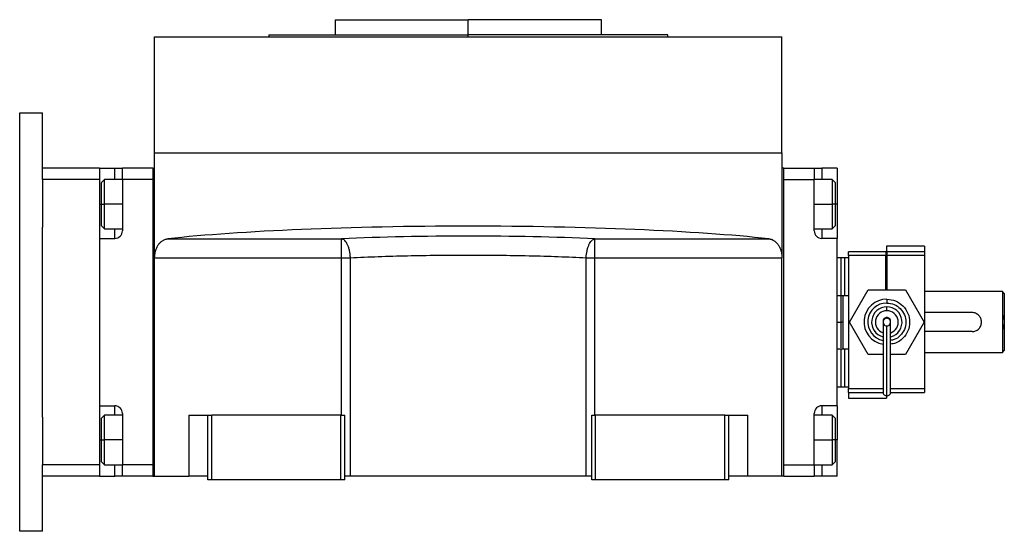
# Model space of a CAD drawing. Units: millimetres. Extents: x 298 to 2456, y 325 to 1565.
# Drawn here: x 2197 to 2456, y 1002 to 1137 of the extents above; entities that cross this region are included whole.
import ezdxf

# ---------------------------------------------------------------- set-up
doc = ezdxf.new("R2010")
doc.units = ezdxf.units.MM

msp = doc.modelspace()

# ---------------------------------------------------------------- linework, layer by layer
at = {"color": 7, "linetype": 'Continuous', "lineweight": 25}
for p, q in [((2280.5, 1136.92), (2280.5, 1132.92)), ((2280.5, 1136.92), (2315.5, 1136.92)), ((2315.5, 1132.92), (2315.5, 1136.92)), ((2350.5, 1136.92), (2315.5, 1136.92)), ((2350.5, 1132.92), (2350.5, 1136.92)), ((2233, 1101.92), (2233, 1132.42)), ((2233, 1132.42), (2398, 1132.42)), ((2263, 1132.92), (2263, 1132.42)), ((2263, 1132.92), (2315.5, 1132.92)), ((2368, 1132.92), (2315.5, 1132.92)), ((2368, 1132.42), (2368, 1132.92)), ((2398, 1101.92), (2398, 1132.42)), ((2197.5, 1002.42), (2197.5, 1112.42)), ((2197.5, 1112.42), (2203.5, 1112.42)), ((2203.5, 1097.92), (2203.5, 1112.42)), ((2233, 1074.33), (2233, 1101.92)), ((2233, 1101.92), (2398, 1101.92)), ((2398, 1101.92), (2398, 1074.33)), ((2218.5, 1097.92), (2203.5, 1097.92)), ((2203.5, 1094.92), (2203.5, 1097.92)), ((2218.5, 1097.92), (2222.5, 1097.92)), ((2218.5, 1097.92), (2218.5, 1094.92)), ((2222.5, 1097.92), (2224.5, 1097.92)), ((2224.5, 1094.92), (2224.5, 1097.92)), ((2232.5, 1097.92), (2224.5, 1097.92)), ((2232.5, 1097.92), (2232.5, 1016.92)), ((2232.5, 1097.92), (2233, 1097.92)), ((2398.5, 1097.92), (2398, 1097.92)), ((2398.5, 1016.92), (2398.5, 1097.92)), ((2398.5, 1097.92), (2406.5, 1097.92)), ((2406.5, 1097.92), (2406.5, 1094.92)), ((2406.5, 1097.92), (2408.5, 1097.92)), ((2412.5, 1097.92), (2408.5, 1097.92)), ((2412.5, 1097.92), (2412.5, 1088.42)), ((2218.5, 1094.92), (2203.5, 1094.92)), ((2203.5, 1094.92), (2203.5, 1082.4)), ((2218.5, 1094.92), (2218.5, 1019.92)), ((2219.8, 1094.92), (2219, 1094.12)), ((2219, 1088.42), (2219, 1094.12)), ((2224.5, 1094.92), (2219.8, 1094.92)), ((2224.5, 1094.92), (2224.5, 1081.42)), ((2232.5, 1094.92), (2224.5, 1094.92)), ((2232.5, 1094.92), (2232.5, 1019.92)), ((2398.5, 1019.92), (2398.5, 1094.92)), ((2398.5, 1094.92), (2406.5, 1094.92)), ((2411.2, 1094.92), (2406.5, 1094.92)), ((2406.5, 1081.42), (2406.5, 1094.92)), ((2412, 1094.12), (2411.2, 1094.92)), ((2412, 1094.12), (2412, 1088.42)), ((2219, 1082.72), (2219, 1088.42)), ((2219, 1088.42), (2219.8, 1088.42)), ((2412, 1088.42), (2411.2, 1088.42)), ((2412, 1088.42), (2412, 1082.72)), ((2412.5, 1088.42), (2412.5, 1079.42)), ((2219, 1082.72), (2219.8, 1081.92)), ((2411.2, 1081.92), (2412, 1082.72)), ((2203.5, 1032.44), (2203.5, 1082.4)), ((2219.8, 1081.92), (2224.5, 1081.92)), ((2406.5, 1081.92), (2411.2, 1081.92)), ((2218.5, 1079.42), (2218.5, 1035.42)), ((2218.5, 1079.42), (2222.5, 1079.42)), ((2236.45, 1079.32), (2282.17, 1079.32)), ((2282.17, 1074.33), (2282.17, 1079.32)), ((2348.82, 1079.32), (2394.55, 1079.32)), ((2348.82, 1074.33), (2348.82, 1079.32)), ((2412.5, 1079.42), (2408.5, 1079.42)), ((2412.5, 1035.42), (2412.5, 1079.42)), ((2415.5, 1074.92), (2415.5, 1075.92)), ((2425.3, 1075.92), (2415.5, 1075.92)), ((2425.3, 1074.92), (2415.5, 1074.92)), ((2415.5, 1074.92), (2415.5, 1039.92)), ((2425.3, 1075.92), (2425.3, 1074.92)), ((2425.5, 1075.78), (2425.3, 1075.78)), ((2425.3, 1065.92), (2425.3, 1074.92)), ((2435.5, 1077.42), (2425.5, 1077.42)), ((2425.5, 1077.42), (2425.5, 1071.42)), ((2425.5, 1075.37), (2425.5, 1071.42)), ((2425.7, 1074.92), (2425.7, 1075.92)), ((2435.5, 1075.92), (2425.7, 1075.92)), ((2435.5, 1074.92), (2425.7, 1074.92)), ((2425.7, 1065.92), (2425.7, 1074.92)), ((2435.5, 1077.42), (2435.5, 1075.92)), ((2435.5, 1075.92), (2435.5, 1074.92)), ((2435.5, 1074.92), (2435.5, 1039.92)), ((2233, 1074.33), (2282.17, 1074.33)), ((2233, 1016.92), (2233, 1074.33)), ((2282.17, 1032.92), (2282.17, 1074.33)), ((2284.49, 1016.92), (2284.49, 1074.33)), ((2346.51, 1016.92), (2346.51, 1074.33)), ((2348.82, 1074.33), (2398, 1074.33)), ((2348.82, 1032.92), (2348.82, 1074.33)), ((2398, 1016.92), (2398, 1074.33)), ((2412.5, 1074.42), (2413.5, 1074.42)), ((2413.5, 1074.42), (2413.5, 1064.42)), ((2413.5, 1074.42), (2414.5, 1074.42)), ((2414.5, 1074.42), (2414.5, 1064.42)), ((2414.5, 1074.42), (2415.5, 1074.42)), ((2425.7, 1071.42), (2425.3, 1071.42)), ((2425.7, 1067.42), (2425.3, 1067.42)), ((2425.5, 1067.42), (2425.5, 1065.92)), ((2415.78, 1057.42), (2420.69, 1065.92)), ((2420.69, 1065.92), (2430.51, 1065.92)), ((2430.51, 1065.92), (2435.41, 1057.42)), ((2456, 1065.42), (2435.5, 1065.42)), ((2456, 1065.42), (2456, 1057.42)), ((2456.5, 1064.92), (2456, 1065.42)), ((2456.5, 1064.92), (2456.5, 1059.35)), ((2412.5, 1064.42), (2413.5, 1064.42)), ((2413.5, 1064.42), (2414.5, 1064.42)), ((2414.5, 1064.42), (2415.5, 1064.42)), ((2425.6, 1063.42), (2425.6, 1062.42)), ((2425.6, 1060.42), (2425.6, 1061.42)), ((2448, 1059.92), (2435.5, 1059.92)), ((2456.5, 1059.35), (2456.5, 1055.48)), ((2414, 1057.42), (2413.5, 1057.42)), ((2420.69, 1048.92), (2415.78, 1057.42)), ((2435.41, 1057.42), (2430.51, 1048.92)), ((2456, 1057.42), (2456, 1049.42)), ((2448, 1054.92), (2435.5, 1054.92)), ((2456.5, 1055.48), (2456.5, 1049.92)), ((2412.5, 1050.42), (2413.5, 1050.42)), ((2413.5, 1050.42), (2413.5, 1040.42)), ((2413.5, 1050.42), (2414.5, 1050.42)), ((2414.5, 1050.42), (2414.5, 1040.42)), ((2414.5, 1050.42), (2415.5, 1050.42)), ((2435.5, 1049.42), (2456, 1049.42)), ((2456, 1049.42), (2456.5, 1049.92)), ((2424.6, 1048.92), (2420.69, 1048.92)), ((2430.51, 1048.92), (2426.6, 1048.92)), ((2412.5, 1040.42), (2413.5, 1040.42)), ((2413.5, 1040.42), (2414.5, 1040.42)), ((2414.5, 1040.42), (2415.5, 1040.42)), ((2415.5, 1038.92), (2415.5, 1039.92)), ((2415.5, 1038.92), (2424.62, 1038.92)), ((2415.5, 1038.92), (2415.5, 1037.42)), ((2426.58, 1038.92), (2435.5, 1038.92)), ((2435.5, 1039.92), (2435.5, 1038.92)), ((2415.5, 1037.42), (2425.5, 1037.42)), ((2425.5, 1038.03), (2425.5, 1037.42)), ((2218.5, 1035.42), (2222.5, 1035.42)), ((2224.5, 1033.42), (2224.5, 1019.92)), ((2406.5, 1019.92), (2406.5, 1033.42)), ((2412.5, 1035.42), (2408.5, 1035.42)), ((2412.5, 1035.42), (2412.5, 1026.42)), ((2203.5, 1032.44), (2203.5, 1019.92)), ((2219.8, 1032.92), (2219, 1032.12)), ((2219, 1026.42), (2219, 1032.12)), ((2224.5, 1032.92), (2219.8, 1032.92)), ((2242, 1032.92), (2242, 1016.92)), ((2242, 1032.92), (2247, 1032.92)), ((2247, 1015.92), (2247, 1032.92)), ((2247, 1032.92), (2248, 1032.92)), ((2248, 1015.92), (2248, 1032.92)), ((2282, 1032.92), (2248, 1032.92)), ((2282, 1015.92), (2282, 1032.92)), ((2282, 1032.92), (2283, 1032.92)), ((2283, 1015.92), (2283, 1032.92)), ((2348, 1015.92), (2348, 1032.92)), ((2348, 1032.92), (2349, 1032.92)), ((2349, 1015.92), (2349, 1032.92)), ((2383, 1032.92), (2349, 1032.92)), ((2383, 1015.92), (2383, 1032.92)), ((2383, 1032.92), (2384, 1032.92)), ((2384, 1015.92), (2384, 1032.92)), ((2384, 1032.92), (2389, 1032.92)), ((2389, 1016.92), (2389, 1032.92)), ((2411.2, 1032.92), (2406.5, 1032.92)), ((2412, 1032.12), (2411.2, 1032.92)), ((2412, 1032.12), (2412, 1026.42)), ((2219, 1020.72), (2219, 1026.42)), ((2219, 1026.42), (2219.8, 1026.42)), ((2412, 1026.42), (2411.2, 1026.42)), ((2412, 1026.42), (2412, 1020.72)), ((2412.5, 1016.92), (2412.5, 1026.42)), ((2219, 1020.72), (2219.8, 1019.92)), ((2411.2, 1019.92), (2412, 1020.72)), ((2218.5, 1019.92), (2203.5, 1019.92)), ((2203.5, 1016.92), (2203.5, 1019.92)), ((2218.5, 1019.92), (2218.5, 1016.92)), ((2219.8, 1019.92), (2224.5, 1019.92)), ((2224.5, 1016.92), (2224.5, 1019.92)), ((2232.5, 1019.92), (2224.5, 1019.92)), ((2398.5, 1019.92), (2406.5, 1019.92)), ((2406.5, 1019.92), (2411.2, 1019.92)), ((2406.5, 1019.92), (2406.5, 1016.92)), ((2218.5, 1016.92), (2203.5, 1016.92)), ((2203.5, 1002.42), (2203.5, 1016.92)), ((2218.5, 1016.92), (2222.5, 1016.92)), ((2224.5, 1016.92), (2222.5, 1016.92)), ((2232.5, 1016.92), (2224.5, 1016.92)), ((2232.5, 1016.92), (2233, 1016.92)), ((2233, 1016.92), (2242, 1016.92)), ((2247, 1016.92), (2242, 1016.92)), ((2248, 1015.92), (2247, 1015.92)), ((2282, 1015.92), (2248, 1015.92)), ((2283, 1015.92), (2282, 1015.92)), ((2284.49, 1016.92), (2283, 1016.92)), ((2346.51, 1016.92), (2284.49, 1016.92)), ((2348, 1016.92), (2346.51, 1016.92)), ((2349, 1015.92), (2348, 1015.92)), ((2383, 1015.92), (2349, 1015.92)), ((2384, 1015.92), (2383, 1015.92)), ((2389, 1016.92), (2384, 1016.92)), ((2398, 1016.92), (2389, 1016.92)), ((2398.5, 1016.92), (2398, 1016.92)), ((2398.5, 1016.92), (2406.5, 1016.92)), ((2408.5, 1016.92), (2406.5, 1016.92)), ((2412.5, 1016.92), (2408.5, 1016.92)), ((2203.5, 1002.42), (2197.5, 1002.42))]:
    msp.add_line(p, q, dxfattribs=at)
at = {"color": 8, "linetype": 'Continuous', "lineweight": 25}
for p, q in [((2315.5, 1132.42), (2315.5, 1132.92)), ((2222.5, 1094.92), (2222.5, 1097.92)), ((2408.5, 1097.92), (2408.5, 1094.92)), ((2218.5, 1088.42), (2219, 1088.42)), ((2224.5, 1088.42), (2219.8, 1088.42)), ((2406.5, 1088.42), (2411.2, 1088.42)), ((2412.5, 1088.42), (2412, 1088.42)), ((2222.5, 1079.42), (2222.5, 1081.92)), ((2408.5, 1081.92), (2408.5, 1079.42)), ((2425.5, 1075.37), (2425.3, 1075.37)), ((2412.5, 1057.42), (2413.5, 1057.42)), ((2425.6, 1058.63), (2425.6, 1058.41)), ((2415.5, 1039.92), (2424.6, 1039.92)), ((2426.6, 1039.92), (2435.5, 1039.92)), ((2222.5, 1032.92), (2222.5, 1035.42)), ((2408.5, 1035.42), (2408.5, 1032.92)), ((2218.5, 1026.42), (2219, 1026.42)), ((2224.5, 1026.42), (2219.8, 1026.42)), ((2406.5, 1026.42), (2411.2, 1026.42)), ((2412.5, 1026.42), (2412, 1026.42)), ((2222.5, 1016.92), (2222.5, 1019.92)), ((2408.5, 1019.92), (2408.5, 1016.92))]:
    msp.add_line(p, q, dxfattribs=at)
at = {"color": 7, "linetype": 'Continuous', "lineweight": 25, "flags": 128}
for points in [[(2219.8, 1088.42), (2219.8, 1089.97), (2219.8, 1091.44), (2219.8, 1092.73), (2219.8, 1093.77), (2219.8, 1094.49), (2219.8, 1094.87), (2219.8, 1094.92)], [(2411.2, 1094.92), (2411.2, 1094.87), (2411.2, 1094.49), (2411.2, 1093.77), (2411.2, 1092.73), (2411.2, 1091.44), (2411.2, 1089.97), (2411.2, 1088.42)], [(2219.8, 1081.92), (2219.8, 1081.96), (2219.8, 1082.34), (2219.8, 1083.07), (2219.8, 1084.11), (2219.8, 1085.4), (2219.8, 1086.86), (2219.8, 1088.42)], [(2411.2, 1088.42), (2411.2, 1086.86), (2411.2, 1085.4), (2411.2, 1084.11), (2411.2, 1083.07), (2411.2, 1082.34), (2411.2, 1081.96), (2411.2, 1081.92)], [(2282.17, 1074.33), (2282.47, 1074.33), (2282.77, 1074.33), (2283.07, 1074.33), (2283.36, 1074.33), (2283.65, 1074.33), (2283.94, 1074.33), (2284.22, 1074.33), (2284.49, 1074.33)], [(2346.51, 1074.33), (2346.78, 1074.33), (2347.06, 1074.33), (2347.34, 1074.33), (2347.63, 1074.33), (2347.93, 1074.33), (2348.22, 1074.33), (2348.52, 1074.33), (2348.82, 1074.33)], [(2219.8, 1026.42), (2219.8, 1027.97), (2219.8, 1029.44), (2219.8, 1030.73), (2219.8, 1031.77), (2219.8, 1032.49), (2219.8, 1032.87), (2219.8, 1032.92)], [(2411.2, 1032.92), (2411.2, 1032.87), (2411.2, 1032.49), (2411.2, 1031.77), (2411.2, 1030.73), (2411.2, 1029.44), (2411.2, 1027.97), (2411.2, 1026.42)], [(2219.8, 1019.92), (2219.8, 1019.96), (2219.8, 1020.34), (2219.8, 1021.07), (2219.8, 1022.11), (2219.8, 1023.4), (2219.8, 1024.86), (2219.8, 1026.42)], [(2411.2, 1026.42), (2411.2, 1024.86), (2411.2, 1023.4), (2411.2, 1022.11), (2411.2, 1021.07), (2411.2, 1020.34), (2411.2, 1019.96), (2411.2, 1019.92)]]:
    msp.add_lwpolyline(points, dxfattribs=at)
at = {"color": 7, "linetype": 'Continuous', "lineweight": 25}
for centre, radius, start, end in [((2222.5, 1081.42), 2, 270, 360), ((2408.5, 1081.42), 2, 180, 270), ((2425.52, 1057.48), 5.94, 89.2754, 261.0375), ((2425.53, 1057.47), 4.95, 89.2286, 259.1198), ((2425.53, 1057.47), 4.95, 89.2286, 259.1203), ((2425.6, 1057.42), 4, 90, 255.4015), ((2425.6, 1057.42), 3, 90, 250.3807), ((2425.6, 1057.42), 4, 284.7145, 90), ((2425.6, 1057.42), 3, 289.6193, 90), ((2425.6, 1057.42), 0.998, 89.8929, 270.1071), ((2425.6, 1057.42), 0.998, 269.8929, 90.1071), ((2222.5, 1033.42), 2, 360, 90), ((2408.5, 1033.42), 2, 90, 180)]:
    msp.add_arc(centre, radius, start, end, dxfattribs=at)
for centre, major_axis, ratio, start_param, end_param in [((2315.5, 1073.77), (101.32, 0), 0.087489, 0.675897, 2.465695), ((2315.5, 1073.73), (72, 0), 0.087491, 1.089606, 2.051987)]:
    msp.add_ellipse(centre, major_axis=major_axis, ratio=ratio, start_param=start_param, end_param=end_param, dxfattribs=at)
for points, knots in [([(2233, 1074.33), (2233, 1074.41), (2233, 1074.55), (2233.01, 1074.75), (2233.03, 1074.96), (2233.05, 1075.17), (2233.07, 1075.37), (2233.11, 1075.57), (2233.15, 1075.76), (2233.19, 1075.96), (2233.24, 1076.15), (2233.37, 1076.58), (2233.62, 1077.21), (2234.07, 1077.93), (2234.6, 1078.5), (2235.09, 1078.85), (2235.5, 1079.06), (2235.81, 1079.18), (2236.13, 1079.27), (2236.34, 1079.3), (2236.45, 1079.32)], [0, 0, 0, 0, 0.0253686, 0.0505021, 0.0754581, 0.1002956, 0.1250742, 0.1498542, 0.1746958, 0.1996586, 0.2248016, 0.2501823, 0.3725636, 0.5000719, 0.6224044, 0.7500508, 0.8125605, 0.8748521, 0.9372306, 1, 1, 1, 1]), ([(2284.49, 1074.33), (2284.48, 1074.41), (2284.48, 1074.56), (2284.46, 1074.79), (2284.44, 1075.02), (2284.42, 1075.25), (2284.39, 1075.48), (2284.35, 1075.71), (2284.31, 1075.93), (2284.22, 1076.37), (2284.05, 1077), (2283.77, 1077.73), (2283.42, 1078.36), (2283.1, 1078.76), (2282.82, 1079.02), (2282.63, 1079.15), (2282.46, 1079.23), (2282.32, 1079.29), (2282.22, 1079.31), (2282.17, 1079.32)], [0, 0, 0, 0, 0.03064, 0.061445, 0.092425, 0.123585, 0.154935, 0.186479, 0.218226, 0.250182, 0.37154, 0.500024, 0.617255, 0.749861, 0.807421, 0.874918, 0.916609, 0.958306, 1, 1, 1, 1]), ([(2346.51, 1074.33), (2346.53, 1074.96), (2346.61, 1075.58), (2346.8, 1076.45), (2346.87, 1076.73), (2347.04, 1077.25), (2347.24, 1077.75), (2347.47, 1078.16), (2347.71, 1078.53), (2347.84, 1078.7), (2348.25, 1079.1), (2348.53, 1079.27), (2348.82, 1079.32)], [0, 0, 0, 0, 0.25, 0.25, 0.375, 0.375, 0.5, 0.625, 0.625, 0.75, 0.75, 1, 1, 1, 1]), ([(2394.55, 1079.32), (2394.6, 1079.31), (2394.71, 1079.3), (2394.87, 1079.27), (2395.03, 1079.23), (2395.19, 1079.18), (2395.34, 1079.12), (2395.5, 1079.06), (2395.65, 1078.98), (2395.96, 1078.82), (2396.39, 1078.5), (2396.92, 1077.93), (2397.37, 1077.21), (2397.65, 1076.52), (2397.81, 1075.96), (2397.89, 1075.57), (2397.95, 1075.17), (2397.99, 1074.75), (2397.99, 1074.48), (2398, 1074.33)], [0, 0, 0, 0, 0.03145, 0.062766, 0.093988, 0.125152, 0.156296, 0.18746, 0.21868, 0.249995, 0.377608, 0.499983, 0.627457, 0.749881, 0.800381, 0.850167, 0.899712, 0.949498, 1, 1, 1, 1]), ([(2284.49, 1074.33), (2286.87, 1074.45), (2289.32, 1074.56), (2294.35, 1074.73), (2296.92, 1074.81), (2304.75, 1074.99), (2310.12, 1075.05), (2320.87, 1075.05), (2326.25, 1074.99), (2334.08, 1074.81), (2336.65, 1074.73), (2341.67, 1074.56), (2344.13, 1074.45), (2346.51, 1074.33)], [0, 0, 0, 0, 0.125, 0.125, 0.25, 0.25, 0.5, 0.5, 0.75, 0.75, 0.875, 0.875, 1, 1, 1, 1]), ([(2413.5, 1064.14), (2413.5, 1063.76), (2413.5, 1062.89), (2413.5, 1061.26), (2413.5, 1059.38), (2413.5, 1058.07), (2413.5, 1057.42)], [0, 0, 0, 0, 0.204617, 0.469745, 0.734872, 1, 1, 1, 1]), ([(2414, 1064.42), (2414, 1064.4), (2414, 1063.97), (2414, 1062.89), (2414, 1061.2), (2414, 1059.34), (2414, 1058.06), (2414, 1057.42)], [0, 0, 0, 0, 0.011709, 0.258782, 0.505854, 0.752927, 1, 1, 1, 1]), ([(2425.6, 1063.42), (2426.38, 1063.33), (2427.95, 1063.15), (2429.95, 1061.76), (2431.29, 1059.77), (2431.75, 1057.42), (2431.29, 1055.05), (2429.95, 1053.09), (2428.26, 1051.84), (2427.04, 1051.68), (2426.6, 1051.62)], [0, 0, 0, 0, 0.132197, 0.264394, 0.39659, 0.528787, 0.660984, 0.793181, 0.925378, 1, 1, 1, 1]), ([(2425.6, 1062.42), (2426.25, 1062.34), (2427.56, 1062.19), (2429.23, 1061.03), (2430.34, 1059.38), (2430.73, 1057.42), (2430.34, 1055.45), (2429.22, 1053.81), (2427.87, 1052.8), (2426.91, 1052.66), (2426.6, 1052.62)], [0, 0, 0, 0, 0.1337369, 0.2674739, 0.4012108, 0.5349477, 0.6686847, 0.8024216, 0.9361586, 1, 1, 1, 1]), ([(2425.6, 1062.42), (2426.25, 1062.34), (2427.56, 1062.19), (2429.23, 1061.03), (2430.34, 1059.38), (2430.73, 1057.42), (2430.34, 1055.45), (2429.22, 1053.81), (2427.87, 1052.8), (2426.91, 1052.66), (2426.6, 1052.62)], [0, 0, 0, 0, 0.133736, 0.267473, 0.401209, 0.534946, 0.668682, 0.802419, 0.936155, 1, 1, 1, 1]), ([(2448, 1054.92), (2448.16, 1054.93), (2448.49, 1054.95), (2449.12, 1055.14), (2449.81, 1055.6), (2450.28, 1056.3), (2450.47, 1056.93), (2450.51, 1057.42), (2450.47, 1057.91), (2450.28, 1058.54), (2449.81, 1059.23), (2449.12, 1059.69), (2448.49, 1059.89), (2448.16, 1059.91), (2448, 1059.92)], [0, 0, 0, 0, 0.062655, 0.125283, 0.25, 0.374711, 0.439047, 0.5, 0.560951, 0.625289, 0.75, 0.874717, 0.937345, 1, 1, 1, 1]), ([(2456.5, 1059.35), (2456.36, 1059.07), (2456.17, 1058.65), (2456.02, 1057.96), (2456.01, 1057.6), (2456, 1057.42)], [0, 0, 0, 0, 0.501648, 0.752955, 1, 1, 1, 1]), ([(2413.5, 1057.42), (2413.5, 1056.76), (2413.5, 1055.45), (2413.5, 1053.57), (2413.5, 1051.94), (2413.5, 1051.07), (2413.5, 1050.69)], [0, 0, 0, 0, 0.265128, 0.530255, 0.795383, 1, 1, 1, 1]), ([(2414, 1057.42), (2414, 1056.77), (2414, 1055.49), (2414, 1053.63), (2414, 1051.95), (2414, 1050.86), (2414, 1050.44), (2414, 1050.42)], [0, 0, 0, 0, 0.247073, 0.494145, 0.741218, 0.988291, 1, 1, 1, 1]), ([(2425.6, 1058.64), (2425.47, 1058.62), (2425.2, 1058.59), (2424.86, 1058.35), (2424.64, 1058.01), (2424.61, 1057.76), (2424.6, 1057.63)], [0, 0, 0, 0, 0.248958, 0.509533, 0.764753, 1, 1, 1, 1]), ([(2424.6, 1057.42), (2424.6, 1057.25), (2424.6, 1056.94), (2424.6, 1055.59), (2424.6, 1053.69), (2424.6, 1051.43), (2424.6, 1049.39), (2424.6, 1047.65), (2424.6, 1046.02), (2424.6, 1044.32), (2424.6, 1042.67), (2424.6, 1041.21), (2424.6, 1040.07), (2424.6, 1039.26), (2424.6, 1039.1), (2424.6, 1039.01)], [0, 0, 0, 0, 0.089088, 0.16824, 0.273129, 0.363582, 0.439711, 0.501085, 0.554597, 0.619846, 0.696518, 0.761483, 0.833287, 0.912678, 1, 1, 1, 1]), ([(2426.6, 1057.63), (2426.59, 1057.76), (2426.56, 1058.01), (2426.33, 1058.35), (2425.99, 1058.59), (2425.73, 1058.62), (2425.6, 1058.64)], [0, 0, 0, 0, 0.235247, 0.490467, 0.751042, 1, 1, 1, 1]), ([(2426.6, 1039.01), (2426.6, 1039.1), (2426.6, 1039.26), (2426.6, 1040.18), (2426.6, 1041.75), (2426.6, 1043.84), (2426.6, 1045.79), (2426.6, 1047.79), (2426.6, 1050.14), (2426.6, 1052.43), (2426.6, 1054.34), (2426.6, 1055.75), (2426.6, 1056.94), (2426.6, 1057.25), (2426.6, 1057.42)], [0, 0, 0, 0, 0.0873258, 0.1667196, 0.2717545, 0.3619788, 0.4378181, 0.4988529, 0.583989, 0.6950843, 0.7601364, 0.8317529, 0.9109079, 1, 1, 1, 1]), ([(2456, 1057.42), (2456, 1057.25), (2456.02, 1056.91), (2456.15, 1056.21), (2456.36, 1055.78), (2456.5, 1055.48)], [0, 0, 0, 0, 0.230248, 0.469537, 1, 1, 1, 1]), ([(2424.6, 1039.01), (2424.61, 1038.89), (2424.64, 1038.64), (2424.86, 1038.29), (2425.2, 1038.05), (2425.47, 1038.02), (2425.6, 1038)], [0, 0, 0, 0, 0.236261, 0.490971, 0.750748, 1, 1, 1, 1]), ([(2425.6, 1038), (2425.73, 1038.02), (2425.99, 1038.05), (2426.33, 1038.29), (2426.56, 1038.64), (2426.59, 1038.89), (2426.6, 1039.01)], [0, 0, 0, 0, 0.2492522, 0.5090291, 0.7637388, 1, 1, 1, 1])]:
    msp.add_open_spline(points, degree=3, knots=knots, dxfattribs=at)
at = {"color": 8, "linetype": 'Continuous', "lineweight": 25}
msp.add_open_spline([(2425.6, 1038.04), (2425.6, 1038.03), (2425.6, 1037.99), (2425.6, 1038.28), (2425.6, 1038.99), (2425.6, 1040.36), (2425.6, 1042.44), (2425.6, 1045.28), (2425.6, 1048.76), (2425.6, 1051.84), (2425.6, 1053.89), (2425.6, 1055.13), (2425.6, 1056.05), (2425.6, 1056.3), (2425.6, 1056.42)], degree=3, knots=[0, 0, 0, 0, 0.02564, 0.098281, 0.170269, 0.265106, 0.358948, 0.452586, 0.592236, 0.728919, 0.795996, 0.862738, 0.930205, 1, 1, 1, 1], dxfattribs=at)

doc.saveas('drawing.dxf')
